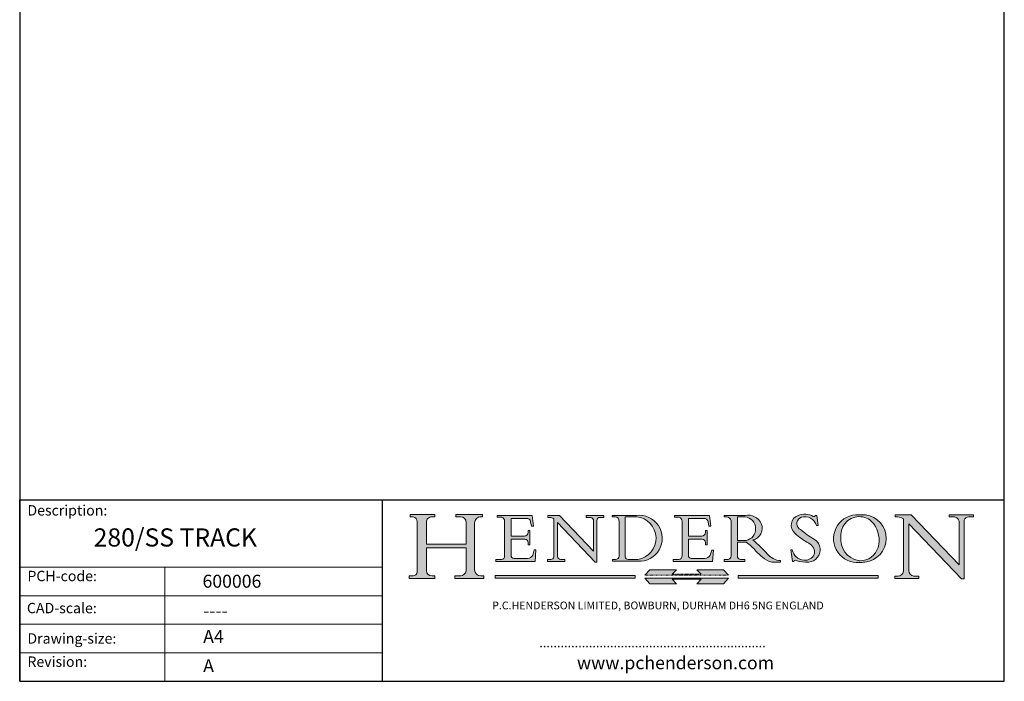
# Model space of a CAD drawing. Units: millimetres. Extents: x 10 to 200, y 10 to 287.
import ezdxf

# ---------------------------------------------------------------- set-up
doc = ezdxf.new("R2010")
doc.units = ezdxf.units.MM
doc.linetypes.add('CONTINUOUS_ACAD', pattern=[0])
doc.linetypes.add('DOUBLE_DASH_TRIPLE_DOT', pattern=[0.3984, 0.1181, -0.0295, 0.1181, -0.0295, 0.0049, -0.0295, 0.0049, -0.0295, 0.0049, -0.0295])
for name, color, linetype, lineweight in [('Hatch', 179, 'Continuous', 9), ('Sketch Geometry(ISO)', 7, 'Continuous', 50), ('Symbols(ISO)', 7, 'Continuous', 25)]:
    doc.layers.add(name, color=color, linetype=linetype, lineweight=lineweight)
doc.styles.get("Standard").update_dxf_attribs({"font": 'monotxt.shx'})
doc.styles.add('Text Style168', font='romans.shx')
doc.styles.add('Text Style169', font='romans.shx')
doc.styles.add('Text Style171', font='romans.shx')
doc.styles.add('Text Style175', font='RomanS.shx')

# ---------------------------------------------------------------- blocks, each defined once
blk = doc.blocks.new('Borders PCH WEB A4')
at = {"layer": 'Hatch'}
h = blk.add_hatch(color=7, dxfattribs=at)
edge = h.paths.add_edge_path()
edge.add_line((85.1244236190284, 29.83952031839042), (90.12021436987985, 29.83952031839042))
edge.add_line((90.12021436987985, 29.83952031839042), (90.12021436987985, 30.31758642010827))
edge.add_line((90.12021436987985, 30.31758642010827), (89.57055771862744, 30.31758642010827))
edge.add_arc((89.57055771862744, 31.42300045759145), 1.105414037483174, 187.1935992801297, 270, ccw=False)
edge.add_line((88.47384473046571, 31.28457785877812), (88.47384473046571, 35.72725452681896))
edge.add_line((88.47384473046571, 35.72725452681896), (96.1605727076446, 35.72725452681896))
edge.add_line((96.16057270764459, 35.72725452681896), (96.16057270764459, 31.3089677253812))
edge.add_arc((94.99216056273015, 31.49643795118536), 1.183356254872822, 275.0002965615479, 350.8846571626673, ccw=False)
edge.add_line((95.09530295777265, 30.31758525797406), (93.99162909502385, 30.31758525797406))
edge.add_line((93.99162909502385, 30.31758525797407), (93.99162909502385, 29.83951915625621))
edge.add_line((93.99162909502385, 29.83951915625621), (99.53719586151921, 29.83951915625621))
edge.add_line((99.53719586151921, 29.83951915625621), (99.5371958615192, 30.31758525797406))
edge.add_line((99.5371958615192, 30.31758525797407), (98.96748550108981, 30.31758525797406))
edge.add_arc((98.96748550108981, 31.50824222299917), 1.190656965025106, 181.4776343176196, 270, ccw=False)
edge.add_line((97.7772244686659, 31.47753907892596), (97.77722446866588, 40.54104742202702))
edge.add_arc((98.9457575770492, 40.54104742202702), 1.168533108383336, 86.08926454031109, 180, ccw=False)
edge.add_line((99.02545413466942, 41.70685962135053), (99.32922171552742, 41.70685962135053))
edge.add_line((99.32922171552744, 41.70685962135053), (99.32922171552744, 42.14439631375073))
edge.add_line((99.32922171552744, 42.14439631375073), (94.1850959228365, 42.14439631375073))
edge.add_line((94.18509592283648, 42.14439631375073), (94.18509592283648, 41.70685962135053))
edge.add_line((94.18509592283648, 41.70685962135053), (95.06738178839349, 41.70685962135053))
edge.add_arc((95.06646109900245, 40.61274840008619), 1.094111608642141, 0, 89.95178588531752, ccw=False)
edge.add_line((96.16057270764458, 40.61274840008619), (96.16057270764459, 36.45263041054171))
edge.add_line((96.16057270764459, 36.45263041054171), (88.47384473046571, 36.45263041054171))
edge.add_line((88.47384473046571, 36.45263041054171), (88.47384473046571, 40.668399985546))
edge.add_arc((89.51257510724987, 40.668399985546), 1.038730376784161, 88.69180451568548, 180, ccw=False)
edge.add_line((89.53628966942384, 41.70685962135043), (90.12817817732348, 41.70685962135043))
edge.add_line((90.12817817732348, 41.70685962135043), (90.12817817732348, 42.14439631374834))
edge.add_line((90.12817817732348, 42.14439631374834), (85.3245838741066, 42.14439631374839))
edge.add_line((85.3245838741066, 42.14439631374839), (85.32458387410624, 41.70685962135043))
edge.add_line((85.32458387410627, 41.70685962135043), (85.89887128525439, 41.70685962135038))
edge.add_arc((85.7884589986755, 40.77781686597326), 0.935580736412567, 0, 83.22246050162357, ccw=False)
edge.add_line((86.72403973508806, 40.77781686597326), (86.72403973508808, 31.11571726131325))
edge.add_arc((85.89998462560148, 31.14206255560418), 0.8244761354959045, 270, 358.1688600767236, ccw=False)
edge.add_line((85.89998462560148, 30.31758642010828), (85.1244236190284, 30.31758642010828))
edge.add_line((85.1244236190284, 30.31758642010828), (85.1244236190284, 29.83952031839043))
h = blk.add_hatch(color=7, dxfattribs=at)
edge = h.paths.add_edge_path()
edge.add_line((102.1547912193991, 41.9701002442414), (102.154791219399, 41.62746438732523))
edge.add_line((102.154791219399, 41.62746438732523), (103.0602669398915, 41.62746438732523))
edge.add_arc((102.8331600320866, 40.91583622624237), 0.7469887463803611, -1.9346175598540185, 72.30019059474353, ccw=False)
edge.add_line((103.579722995987, 40.89061861035192), (103.579722995987, 34.1669504827082))
edge.add_arc((102.9573085340146, 34.12404022227598), 0.6238918599586445, -90, 3.943823415883287, ccw=False)
edge.add_line((102.9573085340146, 33.50014836231733), (101.8824085117055, 33.50014836231733))
edge.add_line((101.8824085117055, 33.50014836231733), (101.8824085117055, 33.12128352118615))
edge.add_line((101.8824085117055, 33.12128352118615), (109.4445507229238, 33.12128352118615))
edge.add_line((109.4445507229238, 33.12128352118615), (109.6264058462396, 35.31869959974696))
edge.add_line((109.6264058462397, 35.31869959974697), (109.3081593804369, 35.31869959974697))
edge.add_line((109.3081593804369, 35.31869959974697), (109.0050675082438, 34.31849641916067))
edge.add_arc((107.9829263150102, 34.84857097355368), 1.151412893848158, 270, 332.5890929486235, ccw=False)
edge.add_line((107.9829263150102, 33.69715807970553), (105.3997755668756, 33.69715807970555))
edge.add_arc((105.3997755668756, 34.27727935010004), 0.5801212703944943, 174.4236434720288, 270, ccw=False)
edge.add_line((104.8223996719787, 34.33365101280592), (104.8223996719787, 37.43188625703534))
edge.add_line((104.8223996719787, 37.43188625703533), (107.4789200117702, 37.43188625703533))
edge.add_arc((107.4035166768197, 36.74829132476935), 0.6877410081865026, 0, 83.70548581297908, ccw=False)
edge.add_line((108.0912576850063, 36.74829132476935), (108.0912576850063, 36.29702916093619))
edge.add_line((108.0912576850063, 36.29702916093619), (108.4317148223339, 36.29702916093619))
edge.add_line((108.4317148223339, 36.29702916093619), (108.4317148223339, 39.05473190445711))
edge.add_line((108.4317148223339, 39.05473190445711), (108.0912576850063, 39.05473190445711))
edge.add_line((108.0912576850063, 39.05473190445711), (108.0912576850063, 38.70548055206807))
edge.add_arc((107.4142779478781, 38.68787207572515), 0.6772086996792471, -90, 1.4899470357826772, ccw=False)
edge.add_line((107.4142779478781, 38.0106633760459), (104.8223996719787, 38.01066337604589))
edge.add_line((104.8223996719787, 38.0106633760459), (104.8223996719787, 41.38053705784578))
edge.add_line((104.8223996719787, 41.38053705784578), (107.7927000194713, 41.38053705784578))
edge.add_arc((107.8978801512681, 40.68365869243439), 0.7047711091576075, 7.670400320452416, 98.58289354625498, ccw=False)
edge.add_line((108.596345170334, 40.7777274621958), (108.7771229990136, 39.89000566875154))
edge.add_line((108.7771229990136, 39.89000566875155), (109.1308570939223, 39.92799053706638))
edge.add_line((109.1308570939223, 39.92799053706638), (108.9115701509106, 41.9701002442414))
edge.add_line((108.9115701509106, 41.9701002442414), (102.1547912193991, 41.9701002442414))
h = blk.add_hatch(color=7, dxfattribs=at)
edge = h.paths.add_edge_path()
edge.add_line((119.3021258490195, 41.97010024423225), (119.3021258490195, 41.6040588455903))
edge.add_line((119.3021258490195, 41.6040588455903), (120.1993209031724, 41.6040588455903))
edge.add_arc((120.0708873828182, 40.96732444950536), 0.6495582039418895, -7.84634562942631, 78.59607913227711, ccw=False)
edge.add_line((120.7143642528213, 40.87864875904135), (120.7143642528211, 35.11936028363493))
edge.add_line((120.7143642528211, 35.11936028363493), (114.1508259874092, 41.97010024423225))
edge.add_line((114.1508259874092, 41.97010024423225), (111.8901167513869, 41.97010024423225))
edge.add_line((111.8901167513869, 41.97010024423225), (111.8901167513869, 41.6040588455903))
edge.add_line((111.8901167513869, 41.6040588455903), (112.2991383716152, 41.60405884559019))
edge.add_arc((112.1386734304087, 40.00605731376576), 1.606037948826286, 55.15775084271161, 84.2658080938889, ccw=False)
edge.add_line((113.0562332922184, 41.32417786707858), (113.0562332922185, 33.99046377482))
edge.add_arc((112.4939092605523, 34.04463735811942), 0.5649275119135968, 269.9999999999982, 354.49717958116054, ccw=False)
edge.add_line((112.4939092605523, 33.47970984620582), (111.8798712955539, 33.47970984620582))
edge.add_line((111.8798712955539, 33.47970984620582), (111.8798712955539, 33.12128352118615))
edge.add_line((111.8798712955539, 33.12128352118615), (115.2123756143386, 33.12128352118615))
edge.add_line((115.2123756143386, 33.12128352118615), (115.2123756143386, 33.47970984620582))
edge.add_line((115.2123756143386, 33.47970984620582), (114.4433938382243, 33.47970984620582))
edge.add_arc((114.4433938382243, 34.14246580113967), 0.6627559549338308, 183.3388980413414, 270, ccw=False)
edge.add_line((113.7817629072869, 34.10386571011405), (113.7817629072868, 40.59237604156083))
edge.add_line((113.7817629072868, 40.59237604156083), (121.0561519425781, 32.99968051091815))
edge.add_line((121.0561519425781, 32.99968051091815), (121.3807309808982, 32.99968051091815))
edge.add_line((121.3807309808982, 32.99968051091815), (121.3807309808982, 41.01826591397905))
edge.add_arc((121.9666849959759, 41.01826591397905), 0.5859540150776762, 91.3435112152971, 180, ccw=False)
edge.add_line((121.9529463985238, 41.6040588455903), (122.698224284294, 41.6040588455903))
edge.add_line((122.698224284294, 41.6040588455903), (122.698224284294, 41.97010024423225))
edge.add_line((122.698224284294, 41.97010024423225), (119.3021258490195, 41.97010024423225))
h = blk.add_hatch(color=7, dxfattribs=at)
edge = h.paths.add_edge_path(flags=0)
edge.add_arc((127.4121233785852, 34.05344370007729), 0.5657747847795487, 183.5630728646947, 270)
edge.add_line((127.4121233785852, 33.48766891529775), (129.2967718760781, 33.48766891529775))
edge.add_arc((128.6383138931824, 37.58682170857503), 4.151700921052971, 279.1256196326258, 444.7832579466122)
edge.add_line((129.0158013944008, 41.72132575674042), (126.8474422423256, 41.72132575674042))
edge.add_line((126.8474422423256, 41.72132575674042), (126.8474422423256, 34.01828233712216))
edge = h.paths.add_edge_path()
edge.add_line((124.3981126085731, 33.13340178117039), (124.3981126085731, 33.48766891529775))
edge.add_line((124.3981126085731, 33.48766891529775), (124.9975881118954, 33.48766891529775))
edge.add_arc((124.9975881118954, 34.18828623806311), 0.7006173227653628, 270.0000000000014, 353.024809413329)
edge.add_line((125.6930200458687, 34.10320358313766), (125.6930200458687, 40.8351095659028))
edge.add_arc((124.8019237182614, 40.8351095659028), 0.8910963276072079, 0, 84.00085025510522)
edge.add_line((124.8950554967922, 41.72132575674042), (124.324815961179, 41.72132575674042))
edge.add_line((124.324815961179, 41.72132575674042), (124.324815961179, 41.97786402628091))
edge.add_line((124.324815961179, 41.97786402628091), (129.0158013944007, 41.97786402628091))
edge.add_arc((129.5605390499924, 37.56847517638674), 4.442909985920329, -93.4035435467083, 97.04265920423222, ccw=False)
edge.add_line((129.2967718760781, 33.13340178117039), (124.3981126085731, 33.13340178117039))
h = blk.add_hatch(color=7, dxfattribs=at)
edge = h.paths.add_edge_path()
edge.add_line((142.3185929658183, 39.05175935219841), (142.3185929658183, 38.70250799980937))
edge.add_arc((141.6416132286902, 38.68489952346644), 0.6772086996792471, -90, 1.4899470357826772, ccw=False)
edge.add_line((141.6416132286902, 38.0076908237872), (139.0497349527908, 38.0076908237872))
edge.add_line((139.0497349527908, 38.0076908237872), (139.0497349527908, 41.37756450558708))
edge.add_line((139.0497349527908, 41.37756450558708), (142.0200353002834, 41.37756450558707))
edge.add_arc((142.1252154320802, 40.68068614017568), 0.7047711091576075, 7.670400320452416, 98.58289354625498, ccw=False)
edge.add_line((142.8236804511461, 40.77475490993709), (143.0044582798257, 39.88703311649284))
edge.add_line((143.0044582798257, 39.88703311649284), (143.3581923747342, 39.92501798480765))
edge.add_line((143.3581923747342, 39.92501798480765), (143.1389054317227, 41.9671276919827))
edge.add_line((143.1389054317227, 41.9671276919827), (136.3821265002112, 41.9671276919827))
edge.add_line((136.3821265002112, 41.9671276919827), (136.3821265002111, 41.62449183506653))
edge.add_line((136.3821265002111, 41.62449183506653), (137.2876022207036, 41.62449183506653))
edge.add_arc((137.0604953128987, 40.91286367398367), 0.7469887463803611, -1.9346175598540185, 72.30019059474353, ccw=False)
edge.add_line((137.807058276799, 40.88764605809322), (137.807058276799, 34.1639779304495))
edge.add_arc((137.1846438148267, 34.12106767001727), 0.6238918599586445, -90, 3.943823415883287, ccw=False)
edge.add_line((137.1846438148267, 33.49717581005863), (136.1097437925176, 33.49717581005862))
edge.add_line((136.1097437925176, 33.49717581005862), (136.1097437925176, 33.11831096892745))
edge.add_line((136.1097437925176, 33.11831096892745), (143.6718860037359, 33.11831096892746))
edge.add_line((143.6718860037359, 33.11831096892745), (143.8537411270517, 35.31572704748831))
edge.add_line((143.8537411270517, 35.31572704748831), (143.5354946612489, 35.31572704748827))
edge.add_line((143.5354946612489, 35.31572704748827), (143.2324027890558, 34.31552386690196))
edge.add_arc((142.2102615958223, 34.84559842129498), 1.151412893848158, 270, 332.5890929486235, ccw=False)
edge.add_line((142.2102615958223, 33.69418552744684), (139.6271108476878, 33.69418552744682))
edge.add_arc((139.6271108476876, 34.27430679784134), 0.5801212703944943, 174.4236434720562, 270.00000000001927, ccw=False)
edge.add_line((139.049734952791, 34.33067846054691), (139.0497349527908, 37.42891370477663))
edge.add_line((139.0497349527908, 37.42891370477663), (141.7062552925825, 37.42891370477666))
edge.add_arc((141.6308519576318, 36.74531877251065), 0.6877410081865026, 0, 83.70548581296572, ccw=False)
edge.add_line((142.3185929658183, 36.74531877251035), (142.3185929658183, 36.29405660867749))
edge.add_line((142.3185929658183, 36.29405660867749), (142.6590501031463, 36.2940566086772))
edge.add_line((142.6590501031463, 36.2940566086772), (142.6590501031459, 39.0517593521984))
edge.add_line((142.6590501031459, 39.05175935219841), (142.3185929658183, 39.05175935219841))
h = blk.add_hatch(color=7, dxfattribs=at)
edge = h.paths.add_edge_path(flags=0)
edge.add_line((148.540817945555, 41.70739500424215), (148.540817945555, 37.14319332318921))
edge.add_line((148.540817945555, 37.14319332318921), (150.1618876282939, 37.14319332318921))
edge.add_arc((149.7024653346136, 39.41099089891019), 2.313865745538523, 281.4522871515732, 442.9565641102318)
edge.add_line((149.986195617437, 41.70739500424215), (148.540817945555, 41.70739500424215))
edge = h.paths.add_edge_path()
edge.add_line((155.109905556091, 32.99773196157084), (156.836788809244, 32.99773196157085))
edge.add_line((156.836788809244, 32.99773196157085), (156.836788809244, 33.26958830489685))
edge.add_arc((156.836788809244, 35.97495469715656), 2.705366392259709, 238.52511269446978, 270, ccw=False)
edge.add_arc((157.1492256200603, 37.11724892920301), 3.856864382510258, 220.7094033077353, 243.4327312077848, ccw=False)
edge.add_arc((144.6020344191325, 26.32137869055188), 12.69556206325385, 40.70940330773501, 47.76115907009479)
edge.add_arc((140.9828681073053, 24.27141303148241), 16.6969331544594, 43.29080613025121, 51.03987823246249)
edge.add_arc((150.957289585664, 39.53199939728282), 2.336888734327936, 282.9642598519832, 382.7019303784485)
edge.add_arc((150.5171197140356, 39.12637848801547), 2.906690505091034, 26.73269879166254, 100.5244953658555)
edge.add_line((149.986195617437, 41.98416946988195), (145.9268370495981, 41.98416946988195))
edge.add_line((145.9268370495981, 41.98416946988195), (145.9268370495981, 41.70739500424215))
edge.add_line((145.9268370495981, 41.70739500424215), (146.4220486991635, 41.70739500424215))
edge.add_arc((146.3368756844528, 40.7212546308712), 0.9898117388812399, 14.459869540676493, 85.06360990480408, ccw=False)
edge.add_line((147.2953329304226, 40.96841244700324), (147.2953329304226, 34.19004908333223))
edge.add_arc((146.5376590263892, 34.23000561713436), 0.7587267422772337, 283.75797971190826, 356.9812580249066, ccw=False)
edge.add_line((146.718100308716, 33.49304753618342), (145.9568677432127, 33.49304753618342))
edge.add_line((145.9568677432127, 33.49304753618342), (145.9568677432127, 33.11621294359638))
edge.add_line((145.9568677432127, 33.11621294359638), (149.9136308709488, 33.11621294359638))
edge.add_line((149.9136308709488, 33.11621294359638), (149.9136308709488, 33.49304753618342))
edge.add_line((149.9136308709488, 33.49304753618342), (149.0774973948495, 33.49304753618342))
edge.add_arc((149.2317352488414, 34.23266573894872), 0.7555292194652674, 203.8678355571256, 258.2205207993906, ccw=False)
edge.add_line((148.540817945555, 33.92695724792318), (148.540817945555, 36.82939443260041))
edge.add_line((148.540817945555, 36.82939443260041), (150.1618876282939, 36.82939443260041))
edge.add_arc((145.0574978337099, 29.20567244294297), 9.174744255326107, 40.13297681672549, 56.19609361297648, ccw=False)
edge.add_arc((158.8762514677249, 40.90690879441194), 8.932670134752644, 220.3838915613148, 231.5920830405884)
edge.add_arc((155.772891204607, 36.50036177452046), 3.564823358415056, 226.6714173869075, 259.2817293774281)
h = blk.add_hatch(color=7, dxfattribs=at)
edge = h.paths.add_edge_path()
edge.add_line((160.6479774396501, 39.26244441350283), (160.4444259469803, 39.4225163001458))
edge.add_arc((161.2312554746254, 40.42306879057798), 1.272873124739543, 108.57817880256019, 231.8186647129067, ccw=False)
edge.add_arc((161.5530162788555, 39.46577000957755), 2.28279934543278, 15.209603933257199, 108.5781788025578, ccw=False)
edge.add_line((163.7558549448598, 40.06466454375235), (164.10721567289, 40.06466454375235))
edge.add_line((164.10721567289, 40.06466454375235), (163.7996543556428, 41.96446463385914))
edge.add_line((163.7996543556428, 41.96446463385914), (163.5697074490312, 41.96446463385914))
edge.add_line((163.5697074490312, 41.96446463385914), (163.4020199525485, 41.8038070543676))
edge.add_line((163.4020199525485, 41.8038070543676), (163.142663193898, 41.8038070543676))
edge.add_arc((161.4701380824508, 38.62456231685784), 3.592344269332347, 62.25220845887818, 110.8096881097972)
edge.add_arc((160.9124442066014, 40.09195432508899), 2.022547542051841, 110.8096881097966, 229.7592170607356)
edge.add_arc((167.9276104182948, 47.38076045662679), 12.13538957445691, 226.7060885191224, 242.2640809537411)
edge.add_arc((161.3299597988683, 34.83320672820006), 2.041002712150211, -10.157440486262715, 62.26408095374143, ccw=False)
edge.add_arc((161.4963816346599, 35.3735633764681), 2.050774512687569, 264.6808863508768, 333.9597539938773, ccw=False)
edge.add_arc((161.5364623132012, 35.80405851622432), 2.48313145567109, 190.0296489176695, 264.6808863508766, ccw=False)
edge.add_line((159.091278660378, 35.37160189399552), (158.7827946941463, 35.37160189399552))
edge.add_line((158.7827946941462, 35.37160189399552), (159.1500680314156, 33.10296185342283))
edge.add_line((159.1500680314156, 33.10296185342283), (159.3735558034684, 33.10296185342283))
edge.add_line((159.3735558034684, 33.10296185342283), (159.4283890898879, 33.28391169903226))
edge.add_arc((159.6330425367475, 32.86491159904763), 0.4663090360465238, 65.30020117333157, 116.03240660105129, ccw=False)
edge.add_arc((161.8140380420993, 39.47165532283664), 6.494263125210722, 252.1918822162923, 273.9856636166399)
edge.add_arc((162.0862808614568, 35.37085123246108), 2.384492125826143, 274.3088400476872, 365.8124657135003)
edge.add_arc((162.1212399354459, 35.3744099303153), 2.349352387856274, 5.812465713500849, 56.96974444854591)
edge.add_arc((172.755821743604, 53.70760387544598), 18.84840909917213, 230.0304671335736, 240.2461455100654, ccw=False)
h = blk.add_hatch(color=7, dxfattribs=at)
edge = h.paths.add_edge_path(flags=0)
edge.add_arc((172.0675676127221, 38.34437756967243), 3.407244478276231, 36.26259189651417, 85.28533039672877)
edge.add_arc((172.0529366637332, 38.16697410357546), 3.585250249113969, 85.28533039672847, 183.8704455164119)
edge.add_arc((172.6174459292001, 37.37486696252652), 4.177955851326371, 172.4340468239057, 259.8572405806371)
edge.add_arc((172.7919859789266, 51.72678793767909), 18.4870082501753, 267.1776652275068, 267.8936768180174)
edge.add_arc((172.2421477821939, 36.77693828387718), 3.527050806590522, 267.8936768180172, 344.2786924858666)
edge.add_arc((170.5717924706307, 37.24712431901378), 5.262320749425029, 344.2786924858665, 396.2625918965145)
edge = h.paths.add_edge_path()
edge.add_arc((172.2881453734119, 38.38183346095937), 5.460249349820256, 267.5537157622909, 278.6905453670297)
edge.add_arc((172.6210062620611, 37.55776597074917), 4.599897721625063, 276.1421716975607, 442.8928695938044)
edge.add_arc((172.7637841895103, -9.954992033700396), 52.07905779243873, 89.53094387807677, 91.6265072912272)
edge.add_arc((171.652425464485, 37.51332019972517), 4.604400491663247, 94.56991720728446, 275.0170075405732)
h = blk.add_hatch(color=7, dxfattribs=at)
edge = h.paths.add_edge_path()
edge.add_line((194.0232474083051, 42.12081822737387), (189.3749083702509, 42.12081822737387))
edge.add_line((189.3749083702509, 42.12081822737387), (189.3749083702509, 41.73122328531364))
edge.add_line((189.3749083702509, 41.73122328531364), (190.0806148606268, 41.73122328531364))
edge.add_arc((190.1499363255331, 40.58187851296409), 1.151433398518552, 14.232977553526723, 93.45155061879859, ccw=False)
edge.add_line((191.2660253227426, 40.86497606069582), (191.266025322743, 32.47326338192227))
edge.add_line((191.266025322743, 32.47326338192227), (182.0229222769413, 42.12081822737388))
edge.add_line((182.0229222769413, 42.12081822737388), (178.9709006007346, 42.12081822737387))
edge.add_line((178.9709006007346, 42.12081822737387), (178.9709006007346, 41.69538822606449))
edge.add_line((178.9709006007346, 41.69538822606448), (179.4030407309133, 41.69538822606448))
edge.add_arc((179.2845704708843, 39.36965923476694), 2.328744413514125, 56.60696756582303, 87.08393193775288, ccw=False)
edge.add_line((180.5662629877748, 41.3139624095882), (180.5662629877748, 31.25937940638551))
edge.add_arc((179.4685390873549, 31.39820434497361), 1.106467408072776, 269.3763379169344, 352.7922856076719, ccw=False)
edge.add_line((179.4564954752804, 30.2918024846464), (178.8830555747337, 30.2918024846464))
edge.add_line((178.8830555747337, 30.2918024846464), (178.8830555747337, 29.83112863370736))
edge.add_line((178.8830555747337, 29.83112863370736), (183.5316735189297, 29.83112863370736))
edge.add_line((183.5316735189297, 29.83112863370736), (183.5316735189297, 30.2918024846464))
edge.add_line((183.5316735189297, 30.2918024846464), (182.5445732629956, 30.2918024846464))
edge.add_arc((182.6757822558207, 31.40832659917116), 1.12420723094698, 183.4485971136699, 263.29759294045107, ccw=False)
edge.add_line((181.5536107771009, 31.34070211794372), (181.5536107771007, 40.34473639418195))
edge.add_line((181.5536107771007, 40.34473639418195), (191.7274563618655, 29.72571237358943))
edge.add_line((191.7274563618655, 29.72571237358943), (192.2505130215134, 29.72571237358906))
edge.add_line((192.2505130215134, 29.72571237358906), (192.2505130215134, 41.05003346921343))
edge.add_arc((193.1925794818321, 40.74413677832381), 0.9904857400057274, 94.7481919453868, 162.0109621267227, ccw=False)
edge.add_line((193.1105902820963, 41.73122328531364), (194.0232474083051, 41.73122328531364))
edge.add_line((194.0232474083051, 41.73122328531364), (194.0232474083051, 42.12081822737387))
for color, points in [(1, [(146.8056977643303, 30.47124551584519), (145.8056779048926, 31.51502338921306), (140.6713914942846, 31.51502338921296), (141.5059420923931, 30.64395523962508), (135.9038086384247, 30.64395523962508), (136.7383592365332, 31.51502338921294), (131.6040728259251, 31.51502338921294), (130.6040529664875, 30.47124551584519)]), (1, [(128.7494049999523, 30.36864548668035), (128.7494049999523, 29.8570653638408), (101.780234499479, 29.85706536384079), (101.780234499479, 30.36864548668034)]), (7, [(136.7383592365332, 28.81328749047306), (131.6040728259251, 28.81328749047306), (130.6040529664875, 29.85706536384081), (146.8056977643305, 29.8570653638408), (145.8056779048929, 28.81328749047306), (140.6713914942848, 28.81328749047306), (141.5059420923931, 29.68435564006092), (135.9038086384247, 29.68435564006092)]), (1, [(175.6295162313388, 30.36864548668034), (148.6603457308655, 30.36864548668034), (148.6603457308655, 29.85706536384079), (175.6295162313388, 29.85706536384079)])]:
    blk.add_hatch(color=color, dxfattribs=at).paths.add_polyline_path(points)
at = {"layer": 'Sketch Geometry(ISO)', "color": 7, "linetype": 'CONTINUOUS_ACAD', "lineweight": 25}
for p, q in [((10, 287), (9.999999999999998, 10)), ((9.999999999999416, 45.00000000000001), (199.9999999999994, 45.00000000000023)), ((9.999999999999458, 10), (9.999999999999416, 45.00000000000001)), ((80, 10.00000000000009), (80, 45)), ((200, 10.00000000000023), (200, 45.00000000000023))]:
    blk.add_line(p, q, dxfattribs=at)
at = {"layer": 'Sketch Geometry(ISO)', "color": 7, "linetype": 'Continuous', "lineweight": 25}
for p, q in [((200, 10.00000000000023), (200, 287)), ((9.999999999999998, 10), (200, 10.00000000000023))]:
    blk.add_line(p, q, dxfattribs=at)
at = {"layer": 'Sketch Geometry(ISO)', "color": 7, "linetype": 'CONTINUOUS_ACAD', "lineweight": 18}
for p, q in [((85.3245838741066, 42.14439631374839), (90.12817817732348, 42.14439631374834)), ((85.32458387410627, 41.70685962135043), (85.3245838741066, 42.14439631374839)), ((90.12817817732348, 42.14439631374834), (90.12817817732348, 41.70685962135043)), ((94.18509592283648, 41.70685962135053), (94.18509592283648, 42.14439631375073)), ((94.18509592283648, 42.14439631375073), (99.32922171552744, 42.14439631375073)), ((99.32922171552744, 42.14439631375073), (99.32922171552744, 41.70685962135053)), ((102.154791219399, 41.62746438732523), (102.1547912193991, 41.9701002442414)), ((102.1547912193991, 41.9701002442414), (108.9115701509106, 41.9701002442414)), ((108.9115701509106, 41.9701002442414), (109.1308570939223, 39.92799053706638)), ((111.8901167513869, 41.97010024423225), (114.1508259874092, 41.97010024423225)), ((111.8901167513869, 41.6040588455903), (111.8901167513869, 41.97010024423225)), ((120.7143642528211, 35.11936028363493), (114.1508259874092, 41.97010024423225)), ((119.3021258490195, 41.6040588455903), (119.3021258490195, 41.97010024423225)), ((119.3021258490195, 41.97010024423225), (122.698224284294, 41.97010024423225)), ((122.698224284294, 41.97010024423225), (122.698224284294, 41.6040588455903)), ((124.324815961179, 41.72132575674042), (124.324815961179, 41.97786402628091)), ((124.324815961179, 41.97786402628091), (129.0158013944008, 41.97786402628091)), ((136.3821265002112, 41.9671276919827), (143.1389054317227, 41.9671276919827)), ((136.3821265002111, 41.62449183506653), (136.3821265002112, 41.9671276919827)), ((143.1389054317227, 41.9671276919827), (143.3581923747342, 39.92501798480765)), ((145.9268370495981, 41.98416946988195), (149.986195617437, 41.98416946988195)), ((145.9268370495981, 41.70739500424215), (145.9268370495981, 41.98416946988195)), ((163.4020199525485, 41.8038070543676), (163.142663193898, 41.8038070543676)), ((163.5697074490312, 41.96446463385914), (163.4020199525485, 41.8038070543676)), ((163.5697074490312, 41.96446463385914), (163.7996543556428, 41.96446463385914)), ((163.7996543556428, 41.96446463385914), (164.10721567289, 40.06466454375235)), ((178.9709006007346, 41.69538822606448), (178.9709006007346, 42.12081822737387)), ((178.9709006007346, 42.12081822737387), (182.0229222769413, 42.12081822737388)), ((182.0229222769413, 42.12081822737388), (191.266025322743, 32.47326338192227)), ((189.3749083702509, 41.73122328531364), (189.3749083702509, 42.12081822737387)), ((189.3749083702509, 42.12081822737387), (194.0232474083051, 42.12081822737387)), ((194.0232474083051, 42.12081822737387), (194.0232474083051, 41.73122328531364)), ((85.89887128525436, 41.70685962135038), (85.32458387410627, 41.70685962135043)), ((86.72403973508806, 40.77781686597326), (86.72403973508808, 31.11571726131325)), ((88.47384473046571, 36.45263041054171), (88.47384473046571, 40.668399985546)), ((90.12817817732348, 41.70685962135043), (89.48886054507591, 41.70685962135043)), ((94.18509592283648, 41.70685962135053), (95.06738178839349, 41.70685962135053)), ((96.16057270764458, 40.61274840008619), (96.16057270764459, 36.45263041054171)), ((97.77722446866588, 40.54104742202702), (97.7772244686659, 31.47753907892596)), ((99.32922171552744, 41.70685962135053), (98.866061019429, 41.70685962135053)), ((103.0602669398915, 41.62746438732523), (102.154791219399, 41.62746438732523)), ((103.579722995987, 40.94105384213363), (103.579722995987, 34.1669504827082)), ((104.8223996719787, 41.38053705784578), (104.8223996719787, 38.0106633760459)), ((104.8223996719787, 41.38053705784578), (107.7927000194713, 41.38053705784578)), ((108.7771229990136, 39.89000566875155), (108.596345170334, 40.7777274621958)), ((109.1308570939223, 39.92799053706638), (108.7771229990136, 39.89000566875155)), ((112.2991383716152, 41.60405884559019), (111.8901167513869, 41.6040588455903)), ((113.0562332922185, 33.99046377482), (113.0562332922184, 41.32417786707858)), ((121.0561519425781, 32.99968051091815), (113.7817629072868, 40.59237604156083)), ((113.7817629072868, 40.59237604156083), (113.7817629072869, 34.10386571011405)), ((120.1993209031724, 41.6040588455903), (119.3021258490195, 41.6040588455903)), ((120.7143642528213, 41.05600013996931), (120.7143642528211, 35.11936028363493)), ((121.3807309808982, 32.99968051091815), (121.3807309808982, 41.01826591397905)), ((122.698224284294, 41.6040588455903), (121.9529463985238, 41.6040588455903)), ((124.8950554967922, 41.72132575674042), (124.324815961179, 41.72132575674042)), ((125.6930200458687, 34.10320358313766), (125.6930200458687, 40.8351095659028)), ((126.8474422423256, 41.72132575674042), (126.8474422423256, 34.01828233712216)), ((129.0158013944008, 41.72132575674042), (126.8474422423256, 41.72132575674042)), ((137.2876022207036, 41.62449183506653), (136.3821265002111, 41.62449183506653)), ((137.807058276799, 40.93808128987491), (137.807058276799, 34.1639779304495)), ((139.0497349527908, 41.37756450558708), (142.0200353002834, 41.37756450558707)), ((139.0497349527908, 41.37756450558708), (139.0497349527908, 38.0076908237872)), ((143.0044582798257, 39.88703311649284), (142.8236804511461, 40.77475490993709)), ((143.3581923747342, 39.92501798480765), (143.0044582798257, 39.88703311649284)), ((146.4220486991635, 41.70739500424215), (145.9268370495981, 41.70739500424215)), ((147.2953329304226, 40.96841244700324), (147.2953329304226, 34.19004908333223)), ((149.986195617437, 41.70739500424215), (148.540817945555, 41.70739500424215)), ((148.540817945555, 37.14319332318921), (148.540817945555, 41.70739500424215)), ((164.10721567289, 40.06466454375235), (163.7558549448598, 40.06466454375235)), ((179.4030407309133, 41.69538822606448), (178.9709006007346, 41.69538822606448)), ((180.5662629877748, 31.25937940638551), (180.5662629877748, 41.3139624095882)), ((181.5536107771007, 40.34473639418195), (191.7274563618655, 29.72571237358943)), ((181.5536107771007, 40.34473639418195), (181.5536107771009, 31.34070211794372)), ((190.2192577904394, 41.73122328531364), (189.3749083702509, 41.73122328531364)), ((191.266025322743, 32.47326338192227), (191.2660253227426, 40.86497606069582)), ((192.2505130215134, 41.05003346921343), (192.2505130215134, 29.72571237358906)), ((194.0232474083051, 41.73122328531364), (193.1105902820963, 41.73122328531364)), ((104.8223996719787, 38.0106633760459), (107.4142779478781, 38.0106633760459)), ((108.0912576850063, 39.05473190445711), (108.4317148223339, 39.05473190445711)), ((108.0912576850063, 38.67026359938223), (108.0912576850063, 39.05473190445711)), ((108.4317148223339, 39.05473190445711), (108.4317148223339, 36.29702916093619)), ((139.0497349527908, 38.0076908237872), (141.6416132286902, 38.0076908237872)), ((142.3185929658183, 38.66729104712353), (142.3185929658183, 39.05175935219841)), ((142.3185929658183, 39.05175935219841), (142.6590501031459, 39.05175935219841)), ((142.6590501031459, 39.05175935219841), (142.6590501031463, 36.2940566086772)), ((160.4444259469803, 39.4225163001458), (160.6479774396501, 39.26244441350283)), ((88.47384473046571, 36.45263041054171), (96.16057270764459, 36.45263041054171)), ((104.8223996719787, 37.43188625703533), (104.8223996719787, 34.33365101280592)), ((107.4789200117702, 37.43188625703533), (104.8223996719787, 37.43188625703533)), ((108.0912576850063, 36.29702916093619), (108.0912576850063, 36.74829132476935)), ((108.4317148223339, 36.29702916093619), (108.0912576850063, 36.29702916093619)), ((141.7062552925825, 37.42891370477666), (139.0497349527908, 37.42891370477663)), ((139.0497349527908, 37.42891370477663), (139.049734952791, 34.33067846054691)), ((142.3185929658183, 36.29405660867749), (142.3185929658183, 36.74531877251035)), ((142.6590501031463, 36.2940566086772), (142.3185929658183, 36.29405660867749)), ((148.540817945555, 37.14319332318921), (150.1618876282939, 37.14319332318921)), ((148.540817945555, 33.92695724792318), (148.540817945555, 36.82939443260041)), ((150.1618876282939, 36.82939443260041), (148.540817945555, 36.82939443260041)), ((96.16057270764459, 35.72725452681896), (88.47384473046571, 35.72725452681896)), ((88.47384473046571, 31.28457785877812), (88.47384473046571, 35.72725452681896)), ((96.16057270764459, 35.72725452681896), (96.16057270764459, 31.3089677253812)), ((109.3081593804369, 35.31869959974697), (109.0050675082438, 34.31849641916066)), ((109.3081593804369, 35.31869959974697), (109.6264058462397, 35.31869959974697)), ((109.6264058462397, 35.31869959974697), (109.4445507229238, 33.12128352118615)), ((143.5354946612489, 35.31572704748827), (143.2324027890558, 34.31552386690196)), ((143.5354946612489, 35.31572704748827), (143.8537411270517, 35.31572704748831)), ((143.8537411270517, 35.31572704748831), (143.6718860037359, 33.11831096892745)), ((158.7827946941462, 35.37160189399552), (159.091278660378, 35.37160189399552)), ((158.7827946941462, 35.37160189399552), (159.1500680314156, 33.10296185342283)), ((101.8824085117055, 33.12128352118615), (101.8824085117055, 33.50014836231733)), ((101.8824085117055, 33.50014836231733), (102.9573085340146, 33.50014836231733)), ((109.4445507229238, 33.12128352118615), (101.8824085117055, 33.12128352118615)), ((105.3997755668756, 33.69715807970555), (107.9829263150102, 33.69715807970553)), ((112.4939092605523, 33.47970984620582), (111.8798712955539, 33.47970984620582)), ((111.8798712955539, 33.47970984620582), (111.8798712955539, 33.12128352118615)), ((111.8798712955539, 33.12128352118615), (115.2123756143386, 33.12128352118615)), ((115.2123756143386, 33.47970984620582), (114.4433938382243, 33.47970984620582)), ((115.2123756143386, 33.12128352118615), (115.2123756143386, 33.47970984620582)), ((121.0561519425781, 32.99968051091815), (121.3807309808982, 32.99968051091815)), ((124.3981126085731, 33.48766891529775), (124.9975881118954, 33.48766891529775)), ((124.3981126085731, 33.13340178117039), (124.3981126085731, 33.48766891529775)), ((129.2967718760781, 33.13340178117039), (124.3981126085731, 33.13340178117039)), ((127.4121233785852, 33.48766891529775), (129.2967718760781, 33.48766891529775)), ((136.1097437925176, 33.11831096892745), (136.1097437925176, 33.49717581005862)), ((136.1097437925176, 33.49717581005862), (137.1846438148267, 33.49717581005863)), ((143.6718860037359, 33.11831096892745), (136.1097437925176, 33.11831096892745)), ((139.6271108476878, 33.69418552744682), (142.2102615958223, 33.69418552744684)), ((145.9568677432127, 33.49304753618342), (146.718100308716, 33.49304753618342)), ((145.9568677432127, 33.11621294359638), (145.9568677432127, 33.49304753618342)), ((149.9136308709488, 33.11621294359638), (145.9568677432127, 33.11621294359638)), ((149.0774973948495, 33.49304753618342), (149.9136308709488, 33.49304753618342)), ((149.9136308709488, 33.49304753618342), (149.9136308709488, 33.11621294359638)), ((155.109905556091, 32.99773196157084), (155.109905556091, 32.99968051091815)), ((156.836788809244, 32.99773196157085), (155.109905556091, 32.99773196157084)), ((156.836788809244, 33.26958830489685), (156.836788809244, 32.99773196157085)), ((159.1500680314156, 33.10296185342283), (159.3735558034684, 33.10296185342283)), ((159.3735558034684, 33.10296185342283), (159.4283890898879, 33.28391169903226)), ((37.99999999999946, 9.999999999999876), (37.99999999999943, 32.00000000000005)), ((85.1244236190284, 30.31758642010828), (85.89998462560148, 30.31758642010828)), ((85.1244236190284, 29.83952031839042), (85.1244236190284, 30.31758642010828)), ((90.12021436987985, 29.83952031839042), (85.1244236190284, 29.83952031839042)), ((89.57055771862743, 30.31758642010827), (90.12021436987985, 30.31758642010827)), ((90.12021436987985, 30.31758642010827), (90.12021436987985, 29.83952031839042)), ((93.99162909502385, 29.83951915625621), (93.99162909502385, 30.31758525797407)), ((93.99162909502385, 30.31758525797407), (95.09530295777265, 30.31758525797406)), ((99.53719586151921, 29.83951915625621), (93.99162909502385, 29.83951915625621)), ((98.96748550108981, 30.31758525797406), (99.5371958615192, 30.31758525797407)), ((99.5371958615192, 30.31758525797407), (99.53719586151921, 29.83951915625621)), ((130.6040529664875, 29.85706536384081), (131.6040728259251, 28.81328749047306)), ((130.6040529664875, 29.85706536384081), (146.8056977643305, 29.8570653638408)), ((131.6040728259251, 28.81328749047306), (136.7383592365332, 28.81328749047306)), ((136.7383592365332, 28.81328749047306), (135.9038086384247, 29.68435564006092)), ((135.9038086384247, 29.68435564006092), (141.5059420923931, 29.68435564006092)), ((140.6713914942848, 28.81328749047306), (141.5059420923931, 29.68435564006092)), ((145.8056779048929, 28.81328749047306), (140.6713914942848, 28.81328749047306)), ((146.8056977643305, 29.8570653638408), (145.8056779048929, 28.81328749047306)), ((178.8830555747337, 29.83112863370736), (178.8830555747337, 30.2918024846464)), ((178.8830555747337, 30.2918024846464), (179.4805826994281, 30.2918024846464)), ((183.5316735189297, 29.83112863370736), (178.8830555747337, 29.83112863370736)), ((182.5445732629956, 30.2918024846464), (183.5316735189297, 30.2918024846464)), ((183.5316735189297, 30.2918024846464), (183.5316735189297, 29.83112863370736)), ((192.2505130215134, 29.72571237358906), (191.7274563618655, 29.72571237358943))]:
    blk.add_line(p, q, dxfattribs=at)
at = {"layer": 'Sketch Geometry(ISO)', "linetype": 'CONTINUOUS_ACAD', "lineweight": 18}
for p, q in [((9.999999999999083, 32.00000000000001), (79.99999999999909, 32.00000000000009)), ((9.99999999999931, 26.50000000000001), (79.9999999999994, 26.50000000000009)), ((9.999999999999536, 21.00000000000001), (79.99999999999955, 21.00000000000009)), ((9.999999999999764, 15.5), (80, 15.50000000000009))]:
    blk.add_line(p, q, dxfattribs=at)
at = {"layer": 'Sketch Geometry(ISO)', "color": 1, "linetype": 'CONTINUOUS_ACAD', "lineweight": 18}
for p, q in [((130.6040529664875, 30.47124551584519), (131.6040728259251, 31.51502338921294)), ((131.6040728259251, 31.51502338921294), (136.7383592365332, 31.51502338921294)), ((136.7383592365332, 31.51502338921294), (135.9038086384247, 30.64395523962508)), ((145.8056779048926, 31.51502338921306), (140.6713914942846, 31.51502338921296)), ((140.6713914942846, 31.51502338921296), (141.5059420923931, 30.64395523962508)), ((146.8056977643303, 30.47124551584519), (145.8056779048926, 31.51502338921306)), ((101.780234499479, 29.85706536384079), (101.780234499479, 30.36864548668034)), ((101.780234499479, 30.36864548668034), (128.7494049999523, 30.36864548668035)), ((128.7494049999523, 29.8570653638408), (101.780234499479, 29.85706536384079)), ((128.7494049999523, 30.36864548668035), (128.7494049999523, 29.8570653638408)), ((148.6603457308655, 30.36864548668034), (148.6603457308655, 29.85706536384079)), ((175.6295162313388, 30.36864548668034), (148.6603457308655, 30.36864548668034)), ((148.6603457308655, 29.85706536384079), (175.6295162313388, 29.85706536384079)), ((175.6295162313388, 29.85706536384079), (175.6295162313388, 30.36864548668034))]:
    blk.add_line(p, q, dxfattribs=at)
at = {"layer": 'Sketch Geometry(ISO)', "color": 1, "linetype": 'DOUBLE_DASH_TRIPLE_DOT', "lineweight": 18}
for p, q in [((130.6040529664875, 30.47124551584519), (146.8056977643303, 30.47124551584519)), ((135.9038086384247, 30.64395523962508), (141.5059420923931, 30.64395523962508))]:
    blk.add_line(p, q, dxfattribs=at)
at = {"layer": 'Sketch Geometry(ISO)', "color": 7, "linetype": 'CONTINUOUS_ACAD', "lineweight": 18}
for centre, radius, start, end in [((129.5605390499924, 37.56847517638674), 4.442909985920329, 266.5964564532917, 97.04265920423202), ((150.5171197140356, 39.12637848801547), 2.906690505091034, 26.73269879166254, 100.5244953658555), ((160.9124442066014, 40.09195432508899), 2.022547542051841, 110.8096881097966, 229.7592170607357), ((161.4701380824508, 38.62456231685784), 3.592344269332347, 62.25220845887818, 110.8096881097972), ((171.652425464485, 37.51332019972517), 4.604400491663247, 94.56991720728443, 275.0170075405719), ((172.7637841895103, -9.954992033700396), 52.07905779243873, 89.53094387807677, 91.62650729122701), ((172.6210062620611, 37.55776597074917), 4.599897721625063, 276.1421716975607, 82.89286959380443), ((85.7884589986755, 40.77781686597326), 0.9355807364125672, 0, 83.22246050162359), ((89.51257510724987, 40.668399985546), 1.038730376784161, 88.69180451568546, 180), ((95.06646109900245, 40.61274840008619), 1.094111608642141, 0, 89.95178588531743), ((98.9457575770492, 40.54104742202702), 1.168533108383336, 86.08926454031106, 180), ((102.8331600320866, 40.91583622624237), 0.7469887463803613, 358.065382440146, 72.30019059474346), ((107.8978801512681, 40.68365869243439), 0.7047711091576075, 7.670400320452447, 98.582893546255), ((112.1386734304087, 40.00605731376576), 1.606037948826286, 55.15775084271091, 84.26580809388882), ((120.0708873828182, 40.96732444950536), 0.6495582039418895, 352.1536543705736, 78.59607913227708), ((121.9666849959759, 41.01826591397905), 0.5859540150776763, 91.34351121529713, 180), ((124.8019237182614, 40.8351095659028), 0.8910963276072079, 0, 84.00085025510522), ((128.6383138931824, 37.58682170857503), 4.151700921052971, 279.1256196326258, 84.78325794661227), ((137.0604953128987, 40.91286367398367), 0.7469887463803613, 358.065382440146, 72.30019059474346), ((142.1252154320802, 40.68068614017568), 0.7047711091576075, 7.670400320451732, 98.582893546255), ((146.3368756844528, 40.7212546308712), 0.9898117388812394, 14.45986954067649, 85.06360990480411), ((149.7024653346136, 39.41099089891019), 2.313865745538523, 281.4522871515732, 82.95656411023187), ((150.957289585664, 39.53199939728282), 2.336888734327936, 282.9642598519832, 22.70193037844848), ((161.2312554746254, 40.42306879057798), 1.272873124739543, 108.57817880256, 231.8186647129063), ((161.5530162788555, 39.46577000957755), 2.28279934543278, 15.20960393325718, 108.5781788025579), ((172.0529366637332, 38.16697410357546), 3.585250249113969, 85.28533039672847, 183.8704455164119), ((172.0675676127221, 38.34437756967243), 3.407244478276231, 36.26259189651417, 85.2853303967282), ((170.5717924706307, 37.24712431901378), 5.26232074942503, 344.2786924858665, 36.26259189651451), ((179.2845704708843, 39.36965923476694), 2.328744413514124, 56.60696756582305, 87.0839319377529), ((190.1499363255331, 40.58187851296409), 1.151433398518552, 14.23297755352669, 93.45155061879863), ((193.1925794818321, 40.74413677832381), 0.9904857400057275, 94.74819194538676, 162.0109621267226), ((107.4142779478781, 38.68787207572515), 0.6772086996792471, 270, 1.489947035782676), ((141.6416132286902, 38.68489952346644), 0.6772086996792471, 270, 1.489947035782676), ((167.9276104182948, 47.38076045662679), 12.13538957445691, 226.7060885191224, 242.2640809537411), ((172.755821743604, 53.70760387544598), 18.84840909917212, 230.0304671335736, 240.2461455100652), ((107.4035166768197, 36.74829132476935), 0.6877410081865026, 0, 83.70548581297908), ((141.6308519576318, 36.74531877251065), 0.6877410081865026, 0, 83.7054858129657), ((145.0574978337099, 29.20567244294297), 9.174744255326107, 40.13297681672546, 56.19609361297648), ((140.9828681073053, 24.27141303148241), 16.6969331544594, 43.29080613025119, 51.03987823246259), ((161.3299597988683, 34.83320672820006), 2.041002712150211, 349.8425595137373, 62.26408095374138), ((162.1212399354459, 35.3744099303153), 2.349352387856274, 5.81246571350085, 56.96974444854591), ((172.6174459292001, 37.37486696252652), 4.177955851326371, 172.4340468239056, 259.8572405806371), ((105.3997755668756, 34.27727935010004), 0.5801212703944943, 174.4236434720287, 270), ((107.9829263150102, 34.84857097355368), 1.151412893848158, 270, 332.5890929486235), ((139.6271108476876, 34.27430679784134), 0.5801212703944943, 174.4236434720566, 270.0000000000193), ((142.2102615958223, 34.84559842129498), 1.151412893848158, 270, 332.5890929486235), ((158.8762514677249, 40.90690879441194), 8.932670134752644, 220.3838915613148, 231.5920830405884), ((144.6020344191325, 26.32137869055188), 12.69556206325385, 40.70940330773501, 47.76115907009479), ((157.1492256200603, 37.11724892920301), 3.856864382510258, 220.7094033077351, 243.4327312077848), ((161.5364623132012, 35.80405851622432), 2.483131455671091, 190.0296489176694, 264.6808863508766), ((161.4963816346599, 35.3735633764681), 2.050774512687569, 264.6808863508768, 333.9597539938773), ((162.0862808614568, 35.37085123246108), 2.384492125826143, 274.3088400476872, 5.81246571350027), ((172.2421477821939, 36.77693828387718), 3.527050806590523, 267.8936768180171, 344.2786924858666), ((102.9573085340146, 34.12404022227598), 0.6238918599586445, 270, 3.943823415883249), ((112.4939092605523, 34.04463735811942), 0.5649275119135968, 269.9999999999982, 354.4971795811605), ((114.4433938382243, 34.14246580113967), 0.6627559549338308, 183.3388980413414, 270), ((124.9975881118954, 34.18828623806311), 0.7006173227653628, 270.0000000000014, 353.024809413329), ((127.4121233785852, 34.05344370007729), 0.565774784779549, 183.5630728646947, 270), ((137.1846438148267, 34.12106767001727), 0.6238918599586445, 270, 3.943823415883249), ((146.5376590263892, 34.23000561713436), 0.7587267422772337, 283.7579797119083, 356.9812580249066), ((149.2317352488414, 34.23266573894872), 0.7555292194652674, 203.8678355571255, 258.2205207993905), ((155.772891204607, 36.50036177452046), 3.564823358415056, 226.6714173869075, 259.2817293774281), ((156.836788809244, 35.97495469715656), 2.705366392259709, 238.5251126944697, 270), ((159.6330425367475, 32.86491159904763), 0.4663090360465238, 65.30020117333159, 116.0324066010488), ((161.8140380420993, 39.47165532283664), 6.494263125210721, 252.1918822162923, 273.9856636166399), ((172.7919859789266, 51.72678793767909), 18.4870082501753, 267.1776652275068, 267.8936768180167), ((172.2881453734119, 38.38183346095937), 5.460249349820255, 267.5537157622909, 278.6905453670297), ((85.89998462560148, 31.14206255560418), 0.8244761354959045, 270, 358.1688600767236), ((89.57055771862744, 31.42300045759145), 1.105414037483174, 187.1935992801294, 270), ((94.99216056273015, 31.49643795118536), 1.183356254872822, 275.0002965615479, 350.8846571626673), ((98.96748550108981, 31.50824222299917), 1.190656965025106, 181.4776343176195, 270), ((179.4685390873549, 31.39820434497361), 1.106467408072777, 269.3763379169344, 352.7922856076719), ((182.6757822558207, 31.40832659917116), 1.12420723094698, 183.4485971136698, 263.2975929404511)]:
    blk.add_arc(centre, radius, start, end, dxfattribs=at)
at = {"layer": 'Symbols(ISO)', "color": 7, "attachment_point": 7}
for s, insert, char_height, style in [('Description:', (11.49221956798908, 41.33868184548543), 2.000000029802322, 'Text Style175'), ('PCH-code:', (11.49221956798908, 28.67986058871006), 2.000000029802322, 'Text Style175'), ('CAD-scale:', (11.39781932491779, 22.49851508063875), 2.000000029802322, 'Text Style175'), ('P.C.HENDERSON LIMITED, BOWBURN, DURHAM DH6 5NG ENGLAND', (101.1707700591221, 23.40174507626951), 1.500000059604644, 'Text Style171'), ('Drawing-size:', (11.49221956798908, 16.63434934845192), 2.000000029802322, 'Text Style175'), ('................................................................', (110.2660084085957, 15.98592659521906), 1.800000071525573, 'Text Style168'), ('Revision:', (11.49221956798908, 12.15982176465988), 2.000000029802322, 'Text Style175'), ('www.pchenderson.com', (117.5324041861373, 11.53951271267666), 2.5, 'Text Style169')]:
    blk.add_mtext(s, dxfattribs=dict(at, insert=insert, char_height=char_height, style=style))

msp = doc.modelspace()

# ---------------------------------------------------------------- block references
msp.add_blockref('Borders PCH WEB A4', (0, 0))

# ---------------------------------------------------------------- texts
at = {"layer": 'Symbols(ISO)', "color": 7}
for s, insert, char_height, width, attachment_point in [('{\\fRomanS|b0|i0|c0|p2;280/SS TRACK}', (24.27271989896806, 39.48537670514129), 3.499999940395355, 49.18170928955078, 1), ('{\\fRomanS|b0|i0|c0|p2;600006}', (45.27733225487556, 28.04765766297139), 2.5, 14.59265112876892, 7), ('{\\fRomanS|b0|i0;\\H2.5000;----}', (45.41071185550234, 24.87013480654574), 2.5, 12.58785963058471, 1)]:
    msp.add_mtext(s, dxfattribs=dict(at, insert=insert, char_height=char_height, width=width, attachment_point=attachment_point))
at = {"layer": 'Symbols(ISO)', "color": 7, "char_height": 2.5, "attachment_point": 1}
for s, insert in [('{\\fRomanS|b0|i0;\\H2.5000;A4}', (45.41071185550234, 19.88822693112647)), ('{\\fRomanS|b0|i0;\\H2.5000;A}', (45.41071185550234, 14.25994205041998))]:
    msp.add_mtext(s, dxfattribs=dict(at, insert=insert))

doc.saveas('drawing.dxf')
